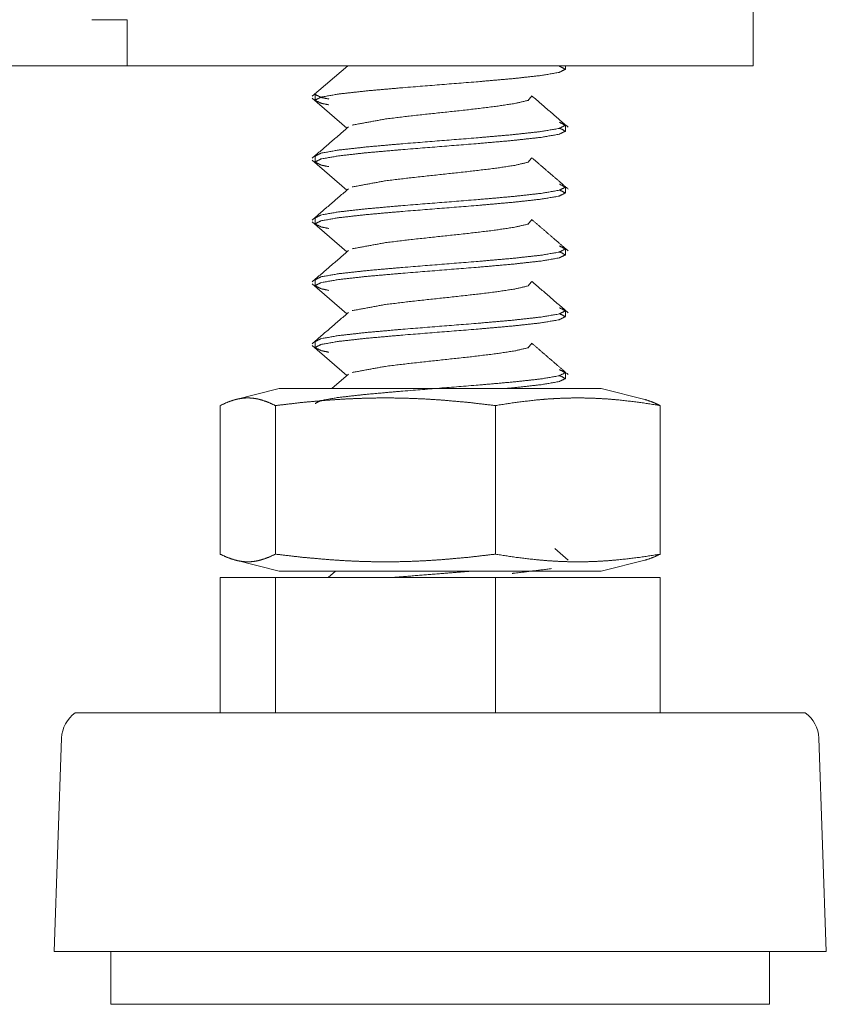
# Model space of a CAD drawing. Units: millimetres. Extents: x -7 to 9780, y -7 to 6404.
# Drawn here: x 2229 to 2267, y 2366 to 2413 of the extents above; entities that cross this region are included whole.
import ezdxf

# ---------------------------------------------------------------- set-up
doc = ezdxf.new("R2010")
doc.units = ezdxf.units.MM
doc.layers.add('Trimetric', color=7, linetype='Continuous')

msp = doc.modelspace()

# ---------------------------------------------------------------- linework, layer by layer
at = {"layer": 'Trimetric', "color": 193, "linetype": 'Continuous', "lineweight": 18}
for p, q in [((2263.832, 4408.938), (2263.832, 2410.938)), ((2232.132, 2413.138), (2233.832, 2413.138)), ((2233.832, 2413.138), (2233.832, 2412.638)), ((2233.832, 2411.844), (2233.832, 2410.938)), ((2233.832, 2410.938), (1093.832, 2410.938)), ((2235.532, 2410.938), (2262.132, 2410.938))]:
    msp.add_line(p, q, dxfattribs=at)
at = {"layer": 'Trimetric', "color": 3, "linetype": 'Continuous', "lineweight": 18}
for p, q in [((2244.398, 2410.938), (2242.697, 2409.472)), ((2244.331, 2410.938), (2244.365, 2410.91)), ((2254.832, 2410.771), (2254.832, 2410.938)), ((2242.832, 2409.566), (2242.832, 2409.289)), ((2242.7, 2409.379), (2244.365, 2407.945)), ((2254.832, 2407.806), (2254.832, 2408.085)), ((2242.7, 2406.414), (2244.365, 2404.979)), ((2242.832, 2406.602), (2242.832, 2406.324)), ((2254.832, 2404.841), (2254.832, 2405.12)), ((2242.7, 2403.449), (2244.365, 2402.014)), ((2242.832, 2403.636), (2242.832, 2403.359)), ((2254.832, 2401.876), (2254.832, 2402.155)), ((2242.832, 2400.671), (2242.832, 2400.394)), ((2242.7, 2400.484), (2244.365, 2399.05)), ((2254.832, 2398.911), (2254.832, 2399.19)), ((2242.7, 2397.519), (2244.365, 2396.084)), ((2242.832, 2397.706), (2242.832, 2397.429)), ((2244.434, 2396.144), (2243.639, 2395.458)), ((2254.832, 2395.946), (2254.832, 2396.225)), ((2241.117, 2395.458), (2238.97, 2394.921)), ((2258.694, 2394.921), (2256.546, 2395.458)), ((2238.29, 2394.645), (2238.29, 2387.522)), ((2240.934, 2394.645), (2240.934, 2387.522)), ((2251.476, 2394.645), (2251.476, 2387.522)), ((2259.374, 2394.645), (2259.374, 2387.522)), ((2254.968, 2387.234), (2254.317, 2387.794)), ((2238.97, 2387.245), (2241.117, 2386.708)), ((2256.546, 2386.708), (2258.694, 2387.245)), ((2238.29, 2386.408), (2238.29, 2379.908)), ((2238.29, 2386.408), (2240.934, 2386.408)), ((2240.934, 2386.408), (2240.934, 2379.908)), ((2240.934, 2386.408), (2251.476, 2386.408)), ((2243.807, 2386.708), (2243.459, 2386.408)), ((2251.476, 2386.408), (2251.476, 2379.908)), ((2251.476, 2386.408), (2259.374, 2386.408)), ((2259.374, 2386.408), (2259.374, 2379.908)), ((2230.688, 2378.705), (2230.332, 2368.478)), ((2267.332, 2368.478), (2266.976, 2378.705)), ((2233.052, 2368.478), (2233.052, 2365.938)), ((2264.612, 2365.938), (2264.612, 2368.478))]:
    msp.add_line(p, q, dxfattribs=at)
for centre, start, end in [((2232.217, 2378.652), 124.7852, 178.0071), ((2265.447, 2378.652), 1.9929, 55.2148)]:
    msp.add_arc(centre, 1.53, start, end, dxfattribs=at)
at = {"layer": 'Trimetric', "color": 193, "linetype": 'Continuous', "lineweight": 18}
for points in [[(2233.832, 2412.638), (2233.832, 2411.838)], [(2235.532, 2410.938), (2233.832, 2410.938)], [(2262.132, 2410.938), (2263.832, 2410.938)]]:
    msp.add_open_spline(points, degree=1, dxfattribs=at)
at = {"layer": 'Trimetric', "color": 3, "linetype": 'Continuous', "lineweight": 18}
for points, knots in [([(2243.498, 2409.064), (2243.136, 2409.137), (2242.832, 2409.285), (2243.115, 2409.433), (2243.958, 2409.582), (2245.278, 2409.73), (2246.946, 2409.878), (2250.654, 2410.175), (2252.332, 2410.323), (2253.667, 2410.471), (2254.528, 2410.619), (2254.832, 2410.768), (2254.548, 2410.916), (2254.544, 2410.917)], [0, 0, 0.028045, 0.053725, 0.07801, 0.143005, 0.243858, 0.371, 0.65346, 0.781314, 0.883292, 0.949658, 0.975338, 0.999622, 1, 1]), ([(2242.832, 2409.567), (2243.136, 2409.415), (2243.496, 2409.343)], [0, 0, 0.480922, 1, 1]), ([(2244.61, 2408.09), (2246.207, 2408.386), (2247.439, 2408.535), (2250.179, 2408.831), (2251.418, 2408.98), (2252.404, 2409.128), (2253.04, 2409.276), (2253.221, 2409.494)], [0, 0, 0.184515, 0.325492, 0.638538, 0.780318, 0.89359, 0.967831, 1, 1]), ([(2254.544, 2408.23), (2254.548, 2408.229), (2254.832, 2408.081), (2254.528, 2407.933), (2253.667, 2407.785), (2252.332, 2407.636), (2250.654, 2407.488), (2246.946, 2407.192), (2245.278, 2407.043), (2243.958, 2406.895), (2243.115, 2406.747), (2242.832, 2406.602)], [0, 0, 0.000341, 0.026015, 0.053152, 0.1233, 0.231085, 0.366223, 0.664771, 0.799154, 0.905753, 0.974448, 1, 1]), ([(2243.494, 2406.1), (2243.136, 2406.172), (2242.832, 2406.32), (2243.115, 2406.468), (2243.958, 2406.616), (2245.278, 2406.765), (2246.946, 2406.913), (2250.654, 2407.209), (2252.332, 2407.358), (2253.667, 2407.506), (2254.528, 2407.654), (2254.832, 2407.802), (2254.548, 2407.951), (2254.546, 2407.951)], [0, 0, 0.027729, 0.053417, 0.07772, 0.142746, 0.243653, 0.370859, 0.653463, 0.781384, 0.883412, 0.949814, 0.975502, 0.999805, 1, 1]), ([(2244.61, 2405.126), (2246.207, 2405.421), (2247.439, 2405.57), (2250.179, 2405.866), (2251.418, 2406.014), (2252.404, 2406.163), (2253.04, 2406.311), (2253.222, 2406.528)], [0, 0, 0.184449, 0.325435, 0.638501, 0.780286, 0.893568, 0.96781, 1, 1]), ([(2254.967, 2405.024), (2254.098, 2405.773), (2253.231, 2406.521)], [0, 0, 0.500097, 1, 1]), ([(2254.547, 2405.265), (2254.548, 2405.264), (2254.832, 2405.116), (2254.528, 2404.968), (2253.667, 2404.82), (2252.332, 2404.671), (2250.654, 2404.523), (2246.946, 2404.227), (2245.278, 2404.078), (2243.958, 2403.93), (2243.115, 2403.782), (2242.832, 2403.638)], [0, 0, 0.000148, 0.025828, 0.052971, 0.123135, 0.230944, 0.366112, 0.664727, 0.799139, 0.905762, 0.974472, 1, 1]), ([(2243.497, 2403.134), (2243.136, 2403.207), (2242.832, 2403.355), (2243.115, 2403.503), (2243.958, 2403.651), (2245.278, 2403.8), (2246.946, 2403.948), (2250.654, 2404.244), (2252.332, 2404.393), (2253.667, 2404.541), (2254.528, 2404.689), (2254.832, 2404.837), (2254.548, 2404.986)], [0, 0, 0.028008, 0.053693, 0.077994, 0.143015, 0.243912, 0.371108, 0.653688, 0.781597, 0.883617, 0.950014, 0.975699, 1, 1]), ([(2244.611, 2402.161), (2246.207, 2402.456), (2247.439, 2402.605), (2250.179, 2402.901), (2251.418, 2403.049), (2252.404, 2403.198), (2253.04, 2403.346), (2253.222, 2403.563)], [0, 0, 0.184372, 0.325371, 0.638469, 0.780272, 0.893563, 0.967816, 1, 1]), ([(2254.967, 2402.059), (2254.098, 2402.808), (2253.231, 2403.556)], [0, 0, 0.500097, 1, 1]), ([(2254.544, 2402.3), (2254.548, 2402.299), (2254.832, 2402.151), (2254.528, 2402.003), (2253.667, 2401.855), (2252.332, 2401.706), (2250.654, 2401.558), (2246.946, 2401.262), (2245.278, 2401.113), (2243.958, 2400.965), (2243.115, 2400.817), (2242.832, 2400.672)], [0, 0, 0.000383, 0.02605, 0.053192, 0.123336, 0.231119, 0.366252, 0.664791, 0.799171, 0.905766, 0.974461, 1, 1]), ([(2243.493, 2400.17), (2243.136, 2400.242), (2242.832, 2400.39), (2243.115, 2400.538), (2243.958, 2400.686), (2245.278, 2400.835), (2246.946, 2400.983), (2250.654, 2401.279), (2252.332, 2401.428), (2253.667, 2401.576), (2254.528, 2401.724), (2254.832, 2401.872), (2254.548, 2402.021), (2254.545, 2402.021)], [0, 0, 0.027678, 0.053372, 0.077669, 0.142698, 0.243604, 0.370813, 0.653421, 0.781342, 0.883374, 0.949774, 0.975468, 0.999765, 1, 1]), ([(2244.612, 2399.196), (2246.207, 2399.491), (2247.439, 2399.64), (2250.179, 2399.936), (2251.418, 2400.084), (2252.404, 2400.233), (2253.04, 2400.381), (2253.222, 2400.599)], [0, 0, 0.184308, 0.325317, 0.638438, 0.780251, 0.89355, 0.967809, 1, 1]), ([(2254.546, 2399.335), (2254.548, 2399.334), (2254.832, 2399.186), (2254.528, 2399.038), (2253.667, 2398.89), (2252.332, 2398.741), (2250.654, 2398.593), (2246.946, 2398.296), (2245.278, 2398.148), (2243.958, 2398), (2243.115, 2397.852), (2242.832, 2397.708)], [0, 0, 0.000193, 0.025866, 0.053014, 0.123173, 0.230979, 0.36614, 0.664745, 0.799153, 0.905772, 0.974479, 1, 1]), ([(2243.497, 2397.204), (2243.136, 2397.277), (2242.832, 2397.425), (2243.115, 2397.573), (2243.958, 2397.721), (2245.278, 2397.87), (2246.946, 2398.018), (2250.654, 2398.314), (2252.332, 2398.463), (2253.667, 2398.611), (2254.528, 2398.759), (2254.832, 2398.907), (2254.548, 2399.056)], [0, 0, 0.027946, 0.053633, 0.077935, 0.14296, 0.243864, 0.371069, 0.653667, 0.781584, 0.883612, 0.950011, 0.975703, 1, 1]), ([(2244.613, 2396.231), (2246.207, 2396.526), (2247.439, 2396.675), (2250.179, 2396.971), (2251.418, 2397.119), (2252.404, 2397.268), (2253.04, 2397.416), (2253.221, 2397.634)], [0, 0, 0.184227, 0.325251, 0.638402, 0.780227, 0.89354, 0.967801, 1, 1]), ([(2254.967, 2396.129), (2254.098, 2396.877), (2253.231, 2397.626)], [0, 0, 0.500097, 1, 1]), ([(2254.543, 2396.371), (2254.548, 2396.369), (2254.832, 2396.221), (2254.528, 2396.073), (2253.667, 2395.924), (2252.332, 2395.776), (2250.654, 2395.628), (2246.946, 2395.331), (2245.278, 2395.183), (2243.958, 2395.035), (2243.115, 2394.887), (2242.832, 2394.742)], [0, 0, 0.000425, 0.026097, 0.053232, 0.123375, 0.231153, 0.36628, 0.664807, 0.79918, 0.905772, 0.974462, 1, 1]), ([(2251.878, 2395.456), (2252.332, 2395.498), (2253.667, 2395.646), (2254.528, 2395.794), (2254.832, 2395.942), (2254.548, 2396.091), (2254.545, 2396.091)], [0, 0, 0.136578, 0.539398, 0.801561, 0.902979, 0.998929, 1, 1]), ([(2241.118, 2395.458), (2242.151, 2395.458), (2248.832, 2395.458), (2252.689, 2395.458), (2256.546, 2395.458)], [0, 0, 0.066997, 0.500011, 0.750005, 1, 1]), ([(2240.934, 2394.644), (2240.604, 2394.799), (2240.273, 2394.915), (2240.108, 2394.957), (2239.943, 2394.987), (2239.777, 2395.006), (2239.612, 2395.012), (2239.447, 2395.006), (2239.282, 2394.987), (2239.116, 2394.957), (2238.951, 2394.915), (2238.621, 2394.799), (2238.29, 2394.644)], [0, 0, 0.131661, 0.258111, 0.319631, 0.380316, 0.440306, 0.50003, 0.559694, 0.619684, 0.680369, 0.741889, 0.868339, 1, 1]), ([(2251.476, 2394.644), (2250.159, 2394.799), (2248.841, 2394.915), (2248.182, 2394.957), (2247.523, 2394.987), (2246.864, 2395.006), (2246.205, 2395.012), (2245.546, 2395.006), (2244.888, 2394.987), (2244.229, 2394.957), (2243.57, 2394.915), (2242.252, 2394.799), (2240.934, 2394.644)], [0, 0, 0.125467, 0.250565, 0.312991, 0.375358, 0.437697, 0.5, 0.562318, 0.624642, 0.687009, 0.749451, 0.874533, 1, 1]), ([(2259.374, 2394.644), (2258.387, 2394.799), (2257.399, 2394.915), (2256.906, 2394.957), (2256.412, 2394.987), (2255.919, 2395.006), (2255.425, 2395.012), (2254.932, 2395.006), (2254.438, 2394.987), (2253.944, 2394.957), (2253.451, 2394.915), (2252.464, 2394.799), (2251.476, 2394.644)], [0, 0, 0.125823, 0.250993, 0.313374, 0.375649, 0.437828, 0.49999, 0.562151, 0.624351, 0.686626, 0.749007, 0.874177, 1, 1]), ([(2258.629, 2394.938), (2258.713, 2394.915), (2259.043, 2394.799), (2259.374, 2394.644)], [0, 0, 0.108111, 0.54505, 1, 1]), ([(2238.29, 2387.522), (2238.621, 2387.368), (2238.951, 2387.252), (2239.116, 2387.21), (2239.282, 2387.179), (2239.447, 2387.161), (2239.612, 2387.155), (2239.777, 2387.161), (2239.943, 2387.179), (2240.108, 2387.21), (2240.273, 2387.252), (2240.604, 2387.368), (2240.934, 2387.522)], [0, 0, 0.131658, 0.258124, 0.319628, 0.380312, 0.440307, 0.49997, 0.559693, 0.619688, 0.680372, 0.741876, 0.868342, 1, 1]), ([(2240.934, 2387.522), (2242.252, 2387.368), (2243.57, 2387.252), (2244.229, 2387.21), (2244.888, 2387.179), (2245.546, 2387.161), (2246.205, 2387.155), (2246.864, 2387.161), (2247.523, 2387.179), (2248.182, 2387.21), (2248.841, 2387.252), (2250.159, 2387.368), (2251.476, 2387.522)], [0, 0, 0.125466, 0.25055, 0.312991, 0.375357, 0.437682, 0.5, 0.562303, 0.624643, 0.687009, 0.749434, 0.874534, 1, 1]), ([(2251.476, 2387.522), (2252.464, 2387.368), (2253.451, 2387.252), (2253.944, 2387.21), (2254.438, 2387.179), (2254.932, 2387.161), (2255.425, 2387.155), (2255.919, 2387.161), (2256.412, 2387.179), (2256.906, 2387.21), (2257.399, 2387.252), (2258.387, 2387.368), (2259.374, 2387.522)], [0, 0, 0.125822, 0.250994, 0.313374, 0.375649, 0.437849, 0.50001, 0.562172, 0.624351, 0.686626, 0.749006, 0.874178, 1, 1]), ([(2259.374, 2387.522), (2259.043, 2387.368), (2258.713, 2387.252), (2258.629, 2387.229)], [0, 0, 0.454919, 0.891897, 1, 1]), ([(2241.118, 2386.708), (2242.151, 2386.708), (2248.832, 2386.708), (2252.689, 2386.708), (2256.546, 2386.708)], [0, 0, 0.066997, 0.500011, 0.750005, 1, 1]), ([(2250.395, 2386.711), (2248.799, 2386.585), (2246.59, 2386.406)], [0, 0, 0.419353, 1, 1]), ([(2252.285, 2386.598), (2252.332, 2386.602), (2254.167, 2386.826)], [0, 0, 0.024539, 1, 1]), ([(2266.32, 2379.908), (2265.461, 2379.908), (2259.086, 2379.908), (2254.196, 2379.908), (2243.367, 2379.908), (2234.634, 2379.908), (2232.17, 2379.908)], [0, 0, 0.025151, 0.211839, 0.355027, 0.672129, 0.927863, 1, 1]), ([(2267.332, 2368.478), (2266.423, 2368.478), (2259.679, 2368.478), (2248.776, 2368.478), (2237.894, 2368.478), (2231.206, 2368.478)], [0, 0, 0.025153, 0.21184, 0.513655, 0.814874, 1, 1]), ([(2264.612, 2365.938), (2263.633, 2365.938), (2256.514, 2365.938), (2245.7, 2365.938), (2236.393, 2365.938), (2233.797, 2365.938)], [0, 0, 0.031764, 0.262784, 0.613723, 0.915779, 1, 1])]:
    msp.add_open_spline(points, degree=1, knots=knots, dxfattribs=at)
for points in [[(2254.967, 2407.989), (2253.231, 2409.486)], [(2244.434, 2408.004), (2242.696, 2406.507)], [(2244.434, 2405.039), (2242.696, 2403.542)], [(2244.434, 2402.074), (2242.696, 2400.577)], [(2254.967, 2399.094), (2253.231, 2400.591)], [(2244.434, 2399.109), (2242.696, 2397.612)], [(2232.17, 2379.908), (2231.344, 2379.908)], [(2231.206, 2368.478), (2230.332, 2368.478)], [(2233.797, 2365.938), (2233.052, 2365.938)]]:
    msp.add_open_spline(points, degree=1, dxfattribs=at)

doc.saveas('drawing.dxf')
